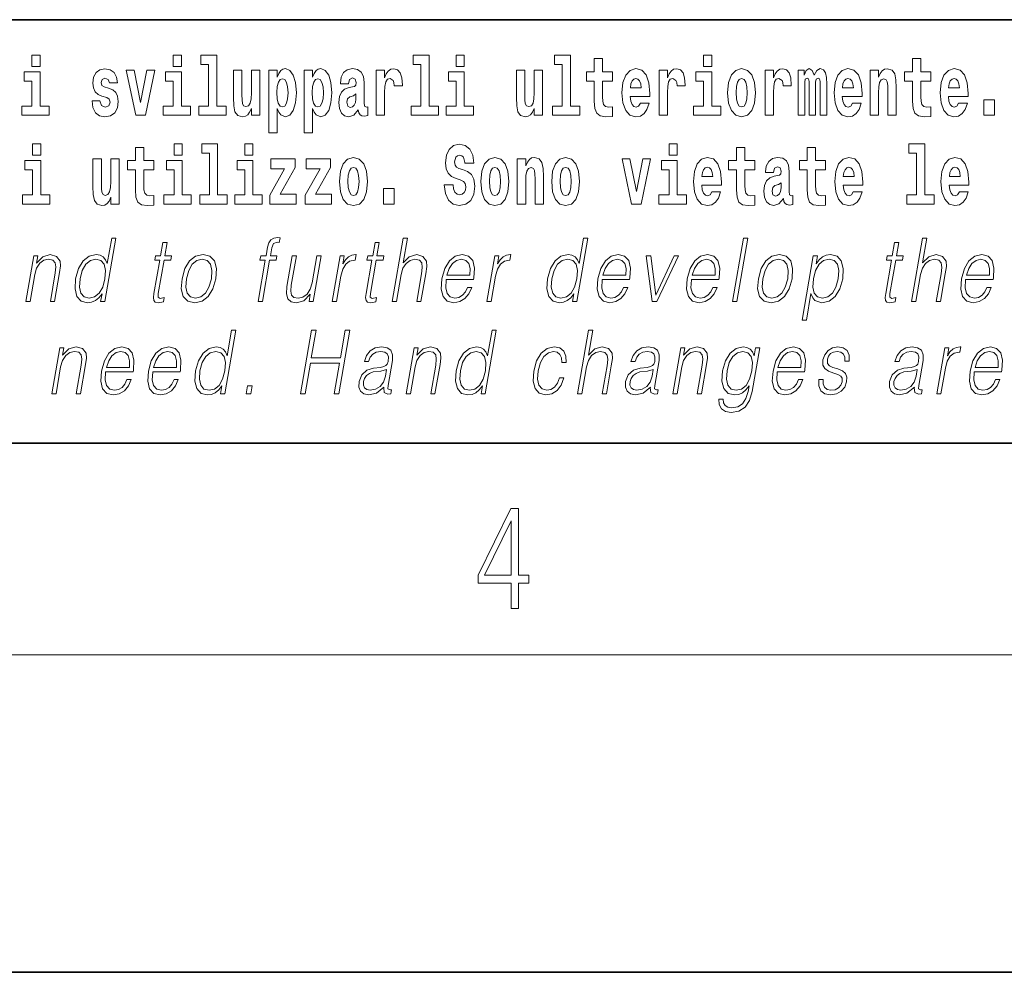
# Model space of a CAD drawing. Extents: x 0 to 210, y 0 to 297.
# Drawn here: x 168 to 187, y 0 to 18 of the extents above; entities that cross this region are included whole.
import ezdxf

# ---------------------------------------------------------------- set-up
doc = ezdxf.new("R2010")
doc.units = 0

msp = doc.modelspace()

# ---------------------------------------------------------------- linework, layer by layer
at = {"color": 7, "lineweight": 35}
for p, q in [((147.812, 18), (198.5, 18)), ((20, 10), (200, 10)), ((20, 10), (200, 10)), ((0, 0), (210, 0))]:
    msp.add_line(p, q, dxfattribs=at)
at = {"color": 7, "lineweight": 13}
msp.add_line((204, 6), (16, 6), dxfattribs=at)
for points in [[(168.596, 17.332), (168.596, 17.116), (168.752, 17.116), (168.752, 17.332)], [(171.268, 17.332), (171.268, 17.116), (171.424, 17.116), (171.424, 17.332)], [(171.791, 17.154), (171.936, 17.154), (171.936, 16.369), (171.753, 16.369), (171.753, 16.193), (172.27, 16.193), (172.27, 16.369), (172.092, 16.369), (172.092, 17.332), (171.791, 17.332)], [(175.799, 17.154), (175.943, 17.154), (175.943, 16.369), (175.76, 16.369), (175.76, 16.193), (176.277, 16.193), (176.277, 16.369), (176.1, 16.369), (176.1, 17.332), (175.799, 17.332)], [(176.611, 17.332), (176.611, 17.116), (176.767, 17.116), (176.767, 17.332)], [(178.471, 17.154), (178.615, 17.154), (178.615, 16.369), (178.432, 16.369), (178.432, 16.193), (178.949, 16.193), (178.949, 16.369), (178.771, 16.369), (178.771, 17.332), (178.471, 17.332)], [(181.287, 17.332), (181.287, 17.116), (181.443, 17.116), (181.443, 17.332)], [(179.568, 17.016), (179.378, 17.016), (179.378, 17.265), (179.222, 17.265), (179.222, 17.016), (179.073, 17.016), (179.073, 16.839), (179.222, 16.839), (179.222, 16.46), (179.232, 16.323), (179.267, 16.232), (179.335, 16.181), (179.441, 16.163), (179.568, 16.171), (179.568, 16.352), (179.495, 16.346), (179.435, 16.358), (179.399, 16.396), (179.383, 16.458), (179.378, 16.541), (179.378, 16.839), (179.568, 16.839)], [(185.579, 17.016), (185.389, 17.016), (185.389, 17.265), (185.233, 17.265), (185.233, 17.016), (185.084, 17.016), (185.084, 16.839), (185.233, 16.839), (185.233, 16.46), (185.243, 16.323), (185.279, 16.232), (185.346, 16.181), (185.453, 16.163), (185.579, 16.171), (185.579, 16.352), (185.506, 16.346), (185.446, 16.358), (185.411, 16.396), (185.394, 16.458), (185.389, 16.541), (185.389, 16.839), (185.579, 16.839)], [(168.923, 16.369), (168.752, 16.369), (168.752, 17.016), (168.452, 17.016), (168.452, 16.839), (168.596, 16.839), (168.596, 16.369), (168.406, 16.369), (168.406, 16.193), (168.923, 16.193)], [(170.016, 16.531), (170.059, 16.501), (170.075, 16.444), (170.051, 16.374), (169.98, 16.347), (169.912, 16.379), (169.885, 16.468), (169.734, 16.468), (169.75, 16.338), (169.798, 16.241), (169.874, 16.184), (169.978, 16.163), (170.086, 16.184), (170.165, 16.241), (170.214, 16.333), (170.23, 16.457), (170.218, 16.552), (170.185, 16.625), (170.128, 16.677), (170.048, 16.709), (169.962, 16.729), (169.921, 16.756), (169.905, 16.813), (169.924, 16.869), (169.976, 16.892), (170.037, 16.867), (170.062, 16.805), (170.214, 16.805), (170.214, 16.808), (170.197, 16.916), (170.15, 17), (170.076, 17.054), (169.978, 17.073), (169.881, 17.054), (169.81, 16.999), (169.765, 16.913), (169.751, 16.802), (169.762, 16.71), (169.795, 16.637), (169.849, 16.585), (169.922, 16.555)], [(170.381, 17.045), (170.56, 16.193), (170.743, 16.193), (170.919, 17.045), (170.772, 17.045), (170.653, 16.433), (170.53, 17.045)], [(171.595, 16.369), (171.424, 16.369), (171.424, 17.016), (171.123, 17.016), (171.123, 16.839), (171.268, 16.839), (171.268, 16.369), (171.078, 16.369), (171.078, 16.193), (171.595, 16.193)], [(172.903, 16.193), (172.903, 17.045), (172.744, 17.045), (172.744, 16.621), (172.739, 16.504), (172.722, 16.422), (172.69, 16.373), (172.641, 16.357), (172.598, 16.371), (172.576, 16.415), (172.568, 16.487), (172.567, 16.583), (172.567, 17.045), (172.408, 17.045), (172.408, 16.528), (172.413, 16.374), (172.435, 16.26), (172.486, 16.19), (172.578, 16.165), (172.631, 16.174), (172.676, 16.201), (172.712, 16.251), (172.744, 16.323), (172.744, 16.193)], [(173.074, 17.046), (173.074, 15.864), (173.233, 15.864), (173.233, 16.325), (173.264, 16.252), (173.298, 16.201), (173.387, 16.163), (173.47, 16.193), (173.537, 16.282), (173.58, 16.426), (173.597, 16.62), (173.58, 16.812), (173.537, 16.954), (173.47, 17.043), (173.387, 17.075), (173.338, 17.065), (173.298, 17.037), (173.264, 16.986), (173.233, 16.915), (173.233, 17.046)], [(173.742, 17.046), (173.742, 15.864), (173.901, 15.864), (173.901, 16.325), (173.932, 16.252), (173.966, 16.201), (174.055, 16.163), (174.138, 16.193), (174.205, 16.282), (174.248, 16.426), (174.264, 16.62), (174.248, 16.812), (174.205, 16.954), (174.138, 17.043), (174.055, 17.075), (174.006, 17.065), (173.966, 17.037), (173.932, 16.986), (173.901, 16.915), (173.901, 17.046)], [(174.577, 16.788), (174.595, 16.87), (174.652, 16.899), (174.704, 16.877), (174.722, 16.813), (174.715, 16.764), (174.693, 16.74), (174.653, 16.731), (174.591, 16.721), (174.506, 16.69), (174.445, 16.631), (174.409, 16.547), (174.396, 16.438), (174.409, 16.323), (174.445, 16.236), (174.504, 16.184), (174.584, 16.163), (174.679, 16.197), (174.763, 16.297), (174.775, 16.239), (174.798, 16.201), (174.831, 16.182), (174.879, 16.174), (174.942, 16.187), (174.942, 16.352), (174.916, 16.347), (174.88, 16.368), (174.874, 16.433), (174.874, 16.81), (174.86, 16.926), (174.82, 17.008), (174.75, 17.057), (174.652, 17.075), (174.556, 17.054), (174.485, 16.999), (174.44, 16.912), (174.425, 16.801), (174.425, 16.788)], [(175.102, 17.045), (175.102, 16.193), (175.262, 16.193), (175.262, 16.626), (175.265, 16.74), (175.282, 16.823), (175.313, 16.873), (175.364, 16.891), (175.421, 16.854), (175.436, 16.812), (175.442, 16.753), (175.442, 16.748), (175.596, 16.748), (175.596, 16.763), (175.586, 16.899), (175.557, 16.996), (175.507, 17.053), (175.435, 17.073), (175.377, 17.062), (175.331, 17.03), (175.292, 16.976), (175.262, 16.9), (175.262, 17.045)], [(176.938, 16.369), (176.767, 16.369), (176.767, 17.016), (176.467, 17.016), (176.467, 16.839), (176.611, 16.839), (176.611, 16.369), (176.421, 16.369), (176.421, 16.193), (176.938, 16.193)], [(178.246, 16.193), (178.246, 17.045), (178.088, 17.045), (178.088, 16.621), (178.082, 16.504), (178.066, 16.422), (178.033, 16.373), (177.985, 16.357), (177.941, 16.371), (177.919, 16.415), (177.911, 16.487), (177.91, 16.583), (177.91, 17.045), (177.752, 17.045), (177.752, 16.528), (177.756, 16.374), (177.778, 16.26), (177.829, 16.19), (177.921, 16.165), (177.975, 16.174), (178.019, 16.201), (178.056, 16.251), (178.088, 16.323), (178.088, 16.193)], [(180.092, 16.422), (180.058, 16.368), (180.011, 16.349), (179.968, 16.362), (179.935, 16.4), (179.911, 16.463), (179.9, 16.55), (180.271, 16.55), (180.272, 16.607), (180.255, 16.808), (180.203, 16.956), (180.119, 17.045), (180.006, 17.075), (179.899, 17.043), (179.815, 16.954), (179.762, 16.81), (179.744, 16.62), (179.762, 16.426), (179.815, 16.282), (179.896, 16.193), (180.003, 16.163), (180.092, 16.179), (180.163, 16.225), (180.217, 16.304), (180.258, 16.422)], [(180.445, 17.045), (180.445, 16.193), (180.605, 16.193), (180.605, 16.626), (180.609, 16.74), (180.625, 16.823), (180.656, 16.873), (180.707, 16.891), (180.764, 16.854), (180.779, 16.812), (180.785, 16.753), (180.785, 16.748), (180.939, 16.748), (180.939, 16.763), (180.929, 16.899), (180.9, 16.996), (180.85, 17.053), (180.778, 17.073), (180.721, 17.062), (180.674, 17.03), (180.635, 16.976), (180.605, 16.9), (180.605, 17.045)], [(181.614, 16.369), (181.443, 16.369), (181.443, 17.016), (181.142, 17.016), (181.142, 16.839), (181.287, 16.839), (181.287, 16.369), (181.097, 16.369), (181.097, 16.193), (181.614, 16.193)], [(181.741, 16.618), (181.759, 16.423), (181.811, 16.281), (181.895, 16.193), (182.005, 16.163), (182.115, 16.193), (182.199, 16.281), (182.251, 16.423), (182.27, 16.618), (182.251, 16.812), (182.199, 16.956), (182.114, 17.043), (182.004, 17.075), (181.895, 17.043), (181.811, 16.956), (181.759, 16.812)], [(182.449, 17.045), (182.449, 16.193), (182.609, 16.193), (182.609, 16.626), (182.612, 16.74), (182.629, 16.823), (182.66, 16.873), (182.711, 16.891), (182.768, 16.854), (182.783, 16.812), (182.789, 16.753), (182.789, 16.748), (182.943, 16.748), (182.943, 16.763), (182.933, 16.899), (182.904, 16.996), (182.854, 17.053), (182.782, 17.073), (182.724, 17.062), (182.678, 17.03), (182.639, 16.976), (182.609, 16.9), (182.609, 17.045)], [(183.486, 16.824), (183.486, 16.193), (183.612, 16.193), (183.612, 16.782), (183.606, 16.905), (183.589, 16.997), (183.552, 17.054), (183.491, 17.075), (183.428, 17.043), (183.376, 16.951), (183.34, 17.041), (183.279, 17.075), (183.224, 17.043), (183.185, 16.954), (183.185, 17.045), (183.071, 17.045), (183.071, 16.193), (183.196, 16.193), (183.196, 16.818), (183.208, 16.875), (183.244, 16.896), (183.27, 16.88), (183.279, 16.835), (183.279, 16.193), (183.403, 16.193), (183.403, 16.818), (183.416, 16.875), (183.451, 16.896), (183.477, 16.88), (183.486, 16.835)], [(184.099, 16.422), (184.066, 16.368), (184.018, 16.349), (183.976, 16.362), (183.943, 16.4), (183.918, 16.463), (183.907, 16.55), (184.279, 16.55), (184.28, 16.607), (184.262, 16.808), (184.21, 16.956), (184.127, 17.045), (184.014, 17.075), (183.906, 17.043), (183.823, 16.954), (183.77, 16.81), (183.752, 16.62), (183.77, 16.426), (183.823, 16.282), (183.904, 16.193), (184.01, 16.163), (184.099, 16.179), (184.17, 16.225), (184.224, 16.304), (184.266, 16.422)], [(184.432, 17.045), (184.432, 16.193), (184.591, 16.193), (184.591, 16.617), (184.595, 16.732), (184.612, 16.815), (184.644, 16.864), (184.694, 16.881), (184.735, 16.866), (184.757, 16.824), (184.765, 16.756), (184.767, 16.667), (184.767, 16.193), (184.926, 16.193), (184.926, 16.71), (184.92, 16.862), (184.898, 16.976), (184.847, 17.048), (184.756, 17.073), (184.703, 17.064), (184.658, 17.035), (184.622, 16.986), (184.591, 16.915), (184.591, 17.045)], [(186.103, 16.422), (186.07, 16.368), (186.022, 16.349), (185.98, 16.362), (185.946, 16.4), (185.922, 16.463), (185.911, 16.55), (186.283, 16.55), (186.284, 16.607), (186.266, 16.808), (186.214, 16.956), (186.131, 17.045), (186.017, 17.075), (185.91, 17.043), (185.827, 16.954), (185.773, 16.81), (185.756, 16.62), (185.773, 16.426), (185.827, 16.282), (185.908, 16.193), (186.014, 16.163), (186.103, 16.179), (186.174, 16.225), (186.228, 16.304), (186.269, 16.422)], [(173.334, 16.885), (173.376, 16.867), (173.409, 16.816), (173.43, 16.734), (173.438, 16.62), (173.43, 16.504), (173.409, 16.42), (173.376, 16.369), (173.334, 16.354), (173.287, 16.369), (173.253, 16.422), (173.231, 16.507), (173.225, 16.626), (173.231, 16.737), (173.254, 16.818), (173.288, 16.867)], [(174.001, 16.885), (174.044, 16.867), (174.077, 16.816), (174.098, 16.734), (174.106, 16.62), (174.098, 16.504), (174.077, 16.42), (174.044, 16.369), (174.001, 16.354), (173.955, 16.369), (173.921, 16.422), (173.899, 16.507), (173.893, 16.626), (173.899, 16.737), (173.922, 16.818), (173.956, 16.867)], [(180.109, 16.713), (179.903, 16.713), (179.912, 16.786), (179.935, 16.842), (179.967, 16.877), (180.006, 16.889), (180.047, 16.877), (180.079, 16.843), (180.099, 16.788)], [(182.005, 16.886), (182.05, 16.869), (182.083, 16.818), (182.103, 16.734), (182.111, 16.62), (182.103, 16.504), (182.083, 16.42), (182.05, 16.369), (182.005, 16.354), (181.96, 16.369), (181.927, 16.422), (181.907, 16.507), (181.9, 16.626), (181.907, 16.737), (181.928, 16.818), (181.961, 16.869)], [(184.117, 16.713), (183.91, 16.713), (183.919, 16.786), (183.943, 16.842), (183.975, 16.877), (184.014, 16.889), (184.055, 16.877), (184.087, 16.843), (184.107, 16.788)], [(186.121, 16.713), (185.914, 16.713), (185.923, 16.786), (185.946, 16.842), (185.979, 16.877), (186.017, 16.889), (186.059, 16.877), (186.091, 16.843), (186.111, 16.788)], [(174.719, 16.498), (174.71, 16.433), (174.687, 16.384), (174.653, 16.352), (174.612, 16.342), (174.566, 16.369), (174.55, 16.439), (174.563, 16.507), (174.603, 16.544), (174.671, 16.563), (174.719, 16.596)], [(186.579, 16.485), (186.579, 16.193), (186.783, 16.193), (186.783, 16.485)], [(168.611, 15.655), (168.611, 15.439), (168.768, 15.439), (168.768, 15.655)], [(171.283, 15.655), (171.283, 15.439), (171.44, 15.439), (171.44, 15.655)], [(171.807, 15.477), (171.951, 15.477), (171.951, 14.693), (171.768, 14.693), (171.768, 14.517), (172.285, 14.517), (172.285, 14.693), (172.107, 14.693), (172.107, 15.655), (171.807, 15.655)], [(172.619, 15.655), (172.619, 15.439), (172.775, 15.439), (172.775, 15.655)], [(176.944, 15.289), (176.925, 15.439), (176.872, 15.552), (176.786, 15.62), (176.67, 15.645), (176.564, 15.62), (176.483, 15.549), (176.431, 15.439), (176.413, 15.298), (176.426, 15.183), (176.462, 15.097), (176.524, 15.037), (176.613, 14.997), (176.69, 14.972), (176.749, 14.945), (176.785, 14.905), (176.798, 14.84), (176.79, 14.778), (176.766, 14.732), (176.727, 14.702), (176.678, 14.693), (176.629, 14.705), (176.59, 14.742), (176.564, 14.801), (176.554, 14.88), (176.389, 14.88), (176.411, 14.713), (176.469, 14.59), (176.557, 14.514), (176.671, 14.487), (176.796, 14.514), (176.888, 14.585), (176.946, 14.701), (176.966, 14.853), (176.949, 14.986), (176.903, 15.073), (176.828, 15.13), (176.73, 15.168), (176.665, 15.189), (176.62, 15.214), (176.591, 15.252), (176.582, 15.314), (176.608, 15.404), (176.638, 15.43), (176.679, 15.441), (176.717, 15.43), (176.749, 15.401), (176.775, 15.301), (176.775, 15.289)], [(180.634, 15.655), (180.634, 15.439), (180.79, 15.439), (180.79, 15.655)], [(185.165, 15.477), (185.309, 15.477), (185.309, 14.693), (185.126, 14.693), (185.126, 14.517), (185.643, 14.517), (185.643, 14.693), (185.466, 14.693), (185.466, 15.655), (185.165, 15.655)], [(170.9, 15.339), (170.711, 15.339), (170.711, 15.588), (170.554, 15.588), (170.554, 15.339), (170.405, 15.339), (170.405, 15.162), (170.554, 15.162), (170.554, 14.783), (170.564, 14.647), (170.6, 14.555), (170.667, 14.504), (170.774, 14.487), (170.9, 14.495), (170.9, 14.675), (170.827, 14.669), (170.767, 14.682), (170.732, 14.72), (170.715, 14.782), (170.711, 14.864), (170.711, 15.162), (170.9, 15.162)], [(182.255, 15.339), (182.065, 15.339), (182.065, 15.588), (181.909, 15.588), (181.909, 15.339), (181.76, 15.339), (181.76, 15.162), (181.909, 15.162), (181.909, 14.783), (181.919, 14.647), (181.954, 14.555), (182.022, 14.504), (182.129, 14.487), (182.255, 14.495), (182.255, 14.675), (182.182, 14.669), (182.122, 14.682), (182.086, 14.72), (182.07, 14.782), (182.065, 14.864), (182.065, 15.162), (182.255, 15.162)], [(183.591, 15.339), (183.401, 15.339), (183.401, 15.588), (183.245, 15.588), (183.245, 15.339), (183.096, 15.339), (183.096, 15.162), (183.245, 15.162), (183.245, 14.783), (183.255, 14.647), (183.29, 14.555), (183.358, 14.504), (183.464, 14.487), (183.591, 14.495), (183.591, 14.675), (183.518, 14.669), (183.458, 14.682), (183.422, 14.72), (183.406, 14.782), (183.401, 14.864), (183.401, 15.162), (183.591, 15.162)], [(168.939, 14.693), (168.768, 14.693), (168.768, 15.339), (168.467, 15.339), (168.467, 15.162), (168.611, 15.162), (168.611, 14.693), (168.422, 14.693), (168.422, 14.517), (168.939, 14.517)], [(170.247, 14.517), (170.247, 15.368), (170.088, 15.368), (170.088, 14.945), (170.083, 14.828), (170.066, 14.745), (170.034, 14.696), (169.985, 14.68), (169.942, 14.694), (169.92, 14.739), (169.912, 14.81), (169.911, 14.907), (169.911, 15.368), (169.752, 15.368), (169.752, 14.851), (169.756, 14.698), (169.779, 14.583), (169.83, 14.514), (169.922, 14.488), (169.975, 14.498), (170.019, 14.525), (170.056, 14.574), (170.088, 14.647), (170.088, 14.517)], [(171.61, 14.693), (171.44, 14.693), (171.44, 15.339), (171.139, 15.339), (171.139, 15.162), (171.283, 15.162), (171.283, 14.693), (171.093, 14.693), (171.093, 14.517), (171.61, 14.517)], [(172.946, 14.693), (172.775, 14.693), (172.775, 15.339), (172.475, 15.339), (172.475, 15.162), (172.619, 15.162), (172.619, 14.693), (172.429, 14.693), (172.429, 14.517), (172.946, 14.517)], [(173.574, 15.21), (173.574, 15.368), (173.112, 15.368), (173.112, 15.184), (173.373, 15.184), (173.094, 14.683), (173.094, 14.517), (173.59, 14.517), (173.59, 14.701), (173.287, 14.701)], [(174.242, 15.21), (174.242, 15.368), (173.779, 15.368), (173.779, 15.184), (174.041, 15.184), (173.762, 14.683), (173.762, 14.517), (174.258, 14.517), (174.258, 14.701), (173.955, 14.701)], [(174.41, 14.942), (174.427, 14.747), (174.48, 14.604), (174.563, 14.517), (174.674, 14.487), (174.784, 14.517), (174.867, 14.604), (174.919, 14.747), (174.938, 14.942), (174.919, 15.135), (174.867, 15.279), (174.782, 15.366), (174.673, 15.398), (174.563, 15.366), (174.48, 15.279), (174.427, 15.135)], [(177.081, 14.942), (177.099, 14.747), (177.151, 14.604), (177.234, 14.517), (177.345, 14.487), (177.455, 14.517), (177.538, 14.604), (177.591, 14.747), (177.609, 14.942), (177.591, 15.135), (177.538, 15.279), (177.454, 15.366), (177.344, 15.398), (177.234, 15.366), (177.151, 15.279), (177.099, 15.135)], [(177.768, 15.368), (177.768, 14.517), (177.927, 14.517), (177.927, 14.94), (177.931, 15.056), (177.948, 15.138), (177.98, 15.187), (178.03, 15.205), (178.071, 15.189), (178.093, 15.148), (178.101, 15.08), (178.103, 14.991), (178.103, 14.517), (178.262, 14.517), (178.262, 15.034), (178.256, 15.186), (178.234, 15.3), (178.183, 15.371), (178.092, 15.397), (178.039, 15.387), (177.995, 15.358), (177.958, 15.309), (177.927, 15.238), (177.927, 15.368)], [(178.417, 14.942), (178.435, 14.747), (178.487, 14.604), (178.57, 14.517), (178.681, 14.487), (178.791, 14.517), (178.874, 14.604), (178.926, 14.747), (178.945, 14.942), (178.926, 15.135), (178.874, 15.279), (178.79, 15.366), (178.68, 15.398), (178.57, 15.366), (178.487, 15.279), (178.435, 15.135)], [(179.748, 15.368), (179.926, 14.517), (180.109, 14.517), (180.286, 15.368), (180.138, 15.368), (180.019, 14.756), (179.896, 15.368)], [(180.961, 14.693), (180.79, 14.693), (180.79, 15.339), (180.49, 15.339), (180.49, 15.162), (180.634, 15.162), (180.634, 14.693), (180.444, 14.693), (180.444, 14.517), (180.961, 14.517)], [(181.443, 14.745), (181.41, 14.691), (181.362, 14.672), (181.32, 14.685), (181.286, 14.723), (181.262, 14.786), (181.251, 14.873), (181.623, 14.873), (181.624, 14.931), (181.606, 15.132), (181.554, 15.279), (181.471, 15.368), (181.357, 15.398), (181.25, 15.366), (181.167, 15.278), (181.113, 15.133), (181.096, 14.943), (181.113, 14.75), (181.167, 14.606), (181.248, 14.517), (181.354, 14.487), (181.443, 14.503), (181.514, 14.549), (181.568, 14.628), (181.609, 14.745)], [(182.608, 15.111), (182.626, 15.194), (182.682, 15.222), (182.734, 15.2), (182.752, 15.137), (182.745, 15.087), (182.723, 15.064), (182.683, 15.054), (182.621, 15.045), (182.537, 15.013), (182.476, 14.954), (182.439, 14.87), (182.427, 14.761), (182.439, 14.647), (182.476, 14.56), (182.535, 14.507), (182.614, 14.487), (182.71, 14.52), (182.793, 14.62), (182.805, 14.563), (182.829, 14.525), (182.862, 14.506), (182.91, 14.498), (182.973, 14.511), (182.973, 14.675), (182.946, 14.671), (182.911, 14.691), (182.904, 14.756), (182.904, 15.133), (182.891, 15.249), (182.851, 15.332), (182.781, 15.381), (182.682, 15.398), (182.587, 15.378), (182.516, 15.322), (182.47, 15.235), (182.456, 15.124), (182.456, 15.111)], [(184.115, 14.745), (184.081, 14.691), (184.034, 14.672), (183.991, 14.685), (183.958, 14.723), (183.934, 14.786), (183.923, 14.873), (184.294, 14.873), (184.295, 14.931), (184.278, 15.132), (184.225, 15.279), (184.142, 15.368), (184.029, 15.398), (183.921, 15.366), (183.838, 15.278), (183.785, 15.133), (183.767, 14.943), (183.785, 14.75), (183.838, 14.606), (183.919, 14.517), (184.026, 14.487), (184.115, 14.503), (184.186, 14.549), (184.24, 14.628), (184.281, 14.745)], [(186.118, 14.745), (186.085, 14.691), (186.037, 14.672), (185.995, 14.685), (185.962, 14.723), (185.937, 14.786), (185.926, 14.873), (186.298, 14.873), (186.299, 14.931), (186.281, 15.132), (186.229, 15.279), (186.146, 15.368), (186.033, 15.398), (185.925, 15.366), (185.842, 15.278), (185.789, 15.133), (185.771, 14.943), (185.789, 14.75), (185.842, 14.606), (185.923, 14.517), (186.03, 14.487), (186.118, 14.503), (186.189, 14.549), (186.244, 14.628), (186.285, 14.745)], [(174.674, 15.21), (174.718, 15.192), (174.751, 15.141), (174.771, 15.057), (174.779, 14.943), (174.771, 14.828), (174.751, 14.744), (174.718, 14.693), (174.674, 14.677), (174.628, 14.693), (174.595, 14.745), (174.575, 14.831), (174.568, 14.95), (174.575, 15.061), (174.596, 15.141), (174.629, 15.192)], [(177.345, 15.21), (177.39, 15.192), (177.423, 15.141), (177.443, 15.057), (177.451, 14.943), (177.443, 14.828), (177.423, 14.744), (177.39, 14.693), (177.345, 14.677), (177.3, 14.693), (177.267, 14.745), (177.247, 14.831), (177.24, 14.95), (177.247, 15.061), (177.268, 15.141), (177.301, 15.192)], [(178.681, 15.21), (178.726, 15.192), (178.759, 15.141), (178.779, 15.057), (178.787, 14.943), (178.779, 14.828), (178.759, 14.744), (178.726, 14.693), (178.681, 14.677), (178.636, 14.693), (178.603, 14.745), (178.583, 14.831), (178.576, 14.95), (178.583, 15.061), (178.604, 15.141), (178.637, 15.192)], [(181.461, 15.037), (181.254, 15.037), (181.263, 15.11), (181.286, 15.165), (181.319, 15.2), (181.357, 15.213), (181.398, 15.2), (181.431, 15.167), (181.451, 15.111)], [(184.132, 15.037), (183.926, 15.037), (183.935, 15.11), (183.958, 15.165), (183.99, 15.2), (184.029, 15.213), (184.07, 15.2), (184.102, 15.167), (184.122, 15.111)], [(186.136, 15.037), (185.93, 15.037), (185.939, 15.11), (185.962, 15.165), (185.994, 15.2), (186.033, 15.213), (186.074, 15.2), (186.106, 15.167), (186.126, 15.111)], [(182.75, 14.821), (182.741, 14.756), (182.718, 14.707), (182.683, 14.675), (182.642, 14.666), (182.597, 14.693), (182.58, 14.763), (182.593, 14.831), (182.633, 14.867), (182.701, 14.886), (182.75, 14.919)], [(175.24, 14.808), (175.24, 14.517), (175.444, 14.517), (175.444, 14.808)], [(170.186, 13.874), (170.106, 13.874), (170.022, 13.39), (169.99, 13.463), (169.947, 13.518), (169.887, 13.55), (169.813, 13.562), (169.68, 13.53), (169.567, 13.442), (169.48, 13.298), (169.425, 13.106), (169.413, 12.913), (169.449, 12.771), (169.529, 12.681), (169.649, 12.65), (169.727, 12.662), (169.798, 12.692), (169.863, 12.746), (169.923, 12.821), (169.897, 12.674), (169.977, 12.674)], [(171.152, 13.789), (171.072, 13.789), (171.029, 13.54), (170.934, 13.54), (170.92, 13.458), (171.014, 13.458), (170.905, 12.827), (170.895, 12.749), (170.902, 12.694), (170.93, 12.664), (170.984, 12.652), (171.086, 12.671), (171.1, 12.751), (171.019, 12.734), (170.981, 12.756), (170.985, 12.827), (171.095, 13.458), (171.223, 13.458), (171.237, 13.54), (171.109, 13.54)], [(172.872, 12.674), (172.952, 12.674), (173.089, 13.458), (173.214, 13.458), (173.228, 13.54), (173.103, 13.54), (173.129, 13.689), (173.16, 13.77), (173.229, 13.797), (173.272, 13.79), (173.287, 13.881), (173.247, 13.886), (173.171, 13.874), (173.115, 13.84), (173.074, 13.782), (173.05, 13.699), (173.023, 13.54), (172.921, 13.54), (172.907, 13.458), (173.008, 13.458)], [(175.16, 13.789), (175.08, 13.789), (175.037, 13.54), (174.942, 13.54), (174.928, 13.458), (175.022, 13.458), (174.913, 12.827), (174.903, 12.749), (174.91, 12.694), (174.938, 12.664), (174.992, 12.652), (175.094, 12.671), (175.108, 12.751), (175.028, 12.734), (174.989, 12.756), (174.993, 12.827), (175.103, 13.458), (175.231, 13.458), (175.245, 13.54), (175.117, 13.54)], [(175.403, 12.674), (175.483, 12.674), (175.572, 13.185), (175.607, 13.305), (175.667, 13.395), (175.743, 13.452), (175.835, 13.473), (175.919, 13.455), (175.962, 13.405), (175.973, 13.32), (175.959, 13.2), (175.867, 12.674), (175.947, 12.674), (176.039, 13.201), (176.059, 13.338), (176.052, 13.44), (175.985, 13.528), (175.867, 13.562), (175.726, 13.522), (175.61, 13.405), (175.691, 13.874), (175.611, 13.874)], [(179.099, 13.874), (179.019, 13.874), (178.935, 13.39), (178.903, 13.463), (178.86, 13.518), (178.8, 13.55), (178.726, 13.562), (178.593, 13.53), (178.48, 13.442), (178.393, 13.298), (178.338, 13.106), (178.326, 12.913), (178.363, 12.771), (178.442, 12.681), (178.562, 12.65), (178.64, 12.662), (178.711, 12.692), (178.776, 12.746), (178.836, 12.821), (178.81, 12.674), (178.891, 12.674)], [(181.834, 12.674), (181.914, 12.674), (182.122, 13.874), (182.042, 13.874)], [(184.973, 13.789), (184.893, 13.789), (184.85, 13.54), (184.755, 13.54), (184.741, 13.458), (184.836, 13.458), (184.726, 12.827), (184.716, 12.749), (184.723, 12.694), (184.751, 12.664), (184.805, 12.652), (184.907, 12.671), (184.921, 12.751), (184.841, 12.734), (184.802, 12.756), (184.806, 12.827), (184.916, 13.458), (185.044, 13.458), (185.058, 13.54), (184.93, 13.54)], [(185.216, 12.674), (185.296, 12.674), (185.385, 13.185), (185.42, 13.305), (185.48, 13.395), (185.556, 13.452), (185.648, 13.473), (185.732, 13.455), (185.775, 13.405), (185.786, 13.32), (185.772, 13.2), (185.68, 12.674), (185.761, 12.674), (185.852, 13.201), (185.872, 13.338), (185.866, 13.44), (185.798, 13.528), (185.68, 13.562), (185.539, 13.522), (185.423, 13.405), (185.504, 13.874), (185.424, 13.874)], [(168.484, 12.674), (168.564, 12.674), (168.652, 13.185), (168.688, 13.305), (168.747, 13.397), (168.823, 13.453), (168.914, 13.473), (168.996, 13.457), (169.041, 13.408), (169.053, 13.328), (169.041, 13.215), (168.947, 12.674), (169.027, 12.674), (169.123, 13.226), (169.14, 13.346), (169.132, 13.44), (169.065, 13.528), (168.945, 13.562), (168.804, 13.522), (168.687, 13.402), (168.711, 13.54), (168.634, 13.54)], [(169.508, 13.106), (169.55, 13.263), (169.616, 13.378), (169.703, 13.448), (169.808, 13.473), (169.902, 13.448), (169.964, 13.378), (169.99, 13.263), (169.979, 13.106), (169.936, 12.948), (169.87, 12.832), (169.783, 12.762), (169.68, 12.739), (169.584, 12.762), (169.523, 12.834), (169.497, 12.949)], [(171.435, 13.106), (171.421, 12.913), (171.459, 12.769), (171.544, 12.681), (171.674, 12.652), (171.814, 12.682), (171.929, 12.769), (172.016, 12.913), (172.072, 13.106), (172.083, 13.3), (172.046, 13.442), (171.961, 13.53), (171.832, 13.562), (171.692, 13.53), (171.576, 13.442), (171.488, 13.298)], [(171.518, 13.106), (171.561, 13.263), (171.626, 13.378), (171.713, 13.448), (171.817, 13.473), (171.911, 13.448), (171.974, 13.378), (171.999, 13.263), (171.989, 13.106), (171.944, 12.948), (171.879, 12.834), (171.792, 12.764), (171.689, 12.741), (171.595, 12.764), (171.532, 12.834), (171.505, 12.948)], [(174.061, 13.54), (173.981, 13.54), (173.892, 13.028), (173.855, 12.906), (173.797, 12.816), (173.718, 12.757), (173.627, 12.739), (173.549, 12.752), (173.504, 12.797), (173.489, 12.872), (173.499, 12.981), (173.596, 13.54), (173.516, 13.54), (173.415, 12.958), (173.405, 12.822), (173.433, 12.727), (173.496, 12.671), (173.597, 12.65), (173.738, 12.689), (173.857, 12.812), (173.833, 12.674), (173.911, 12.674)], [(174.271, 12.674), (174.351, 12.674), (174.435, 13.155), (174.471, 13.286), (174.526, 13.382), (174.601, 13.438), (174.697, 13.458), (174.708, 13.458), (174.726, 13.562), (174.716, 13.562), (174.643, 13.55), (174.579, 13.52), (174.522, 13.465), (174.472, 13.388), (174.499, 13.54), (174.421, 13.54)], [(176.425, 13.088), (176.942, 13.088), (176.948, 13.121), (176.959, 13.308), (176.925, 13.447), (176.847, 13.532), (176.729, 13.562), (176.595, 13.53), (176.485, 13.442), (176.398, 13.296), (176.345, 13.103), (176.332, 12.911), (176.367, 12.769), (176.446, 12.681), (176.568, 12.65), (176.681, 12.672), (176.778, 12.729), (176.855, 12.821), (176.907, 12.941), (176.827, 12.941), (176.788, 12.856), (176.733, 12.792), (176.666, 12.752), (176.589, 12.739), (176.5, 12.761), (176.441, 12.829), (176.415, 12.936), (176.424, 13.083)], [(176.439, 13.17), (176.481, 13.296), (176.543, 13.392), (176.622, 13.452), (176.712, 13.473), (176.793, 13.452), (176.849, 13.393), (176.875, 13.296), (176.873, 13.17)], [(177.193, 12.674), (177.273, 12.674), (177.356, 13.155), (177.393, 13.286), (177.448, 13.382), (177.523, 13.438), (177.619, 13.458), (177.629, 13.458), (177.647, 13.562), (177.638, 13.562), (177.565, 13.55), (177.501, 13.52), (177.444, 13.465), (177.394, 13.388), (177.421, 13.54), (177.343, 13.54)], [(178.421, 13.106), (178.463, 13.263), (178.53, 13.378), (178.616, 13.448), (178.721, 13.473), (178.815, 13.448), (178.877, 13.378), (178.903, 13.263), (178.892, 13.106), (178.849, 12.948), (178.783, 12.832), (178.696, 12.762), (178.593, 12.739), (178.497, 12.762), (178.436, 12.834), (178.41, 12.949)], [(179.372, 13.088), (179.889, 13.088), (179.895, 13.121), (179.906, 13.308), (179.872, 13.447), (179.794, 13.532), (179.676, 13.562), (179.542, 13.53), (179.432, 13.442), (179.346, 13.296), (179.292, 13.103), (179.279, 12.911), (179.314, 12.769), (179.394, 12.681), (179.515, 12.65), (179.628, 12.672), (179.725, 12.729), (179.802, 12.821), (179.854, 12.941), (179.774, 12.941), (179.735, 12.856), (179.68, 12.792), (179.613, 12.752), (179.536, 12.739), (179.447, 12.761), (179.389, 12.829), (179.362, 12.936), (179.371, 13.083)], [(179.386, 13.17), (179.428, 13.296), (179.49, 13.392), (179.569, 13.452), (179.659, 13.473), (179.74, 13.452), (179.796, 13.393), (179.822, 13.296), (179.82, 13.17)], [(180.315, 12.674), (180.404, 12.674), (180.814, 13.54), (180.731, 13.54), (180.384, 12.796), (180.292, 13.54), (180.205, 13.54)], [(181.058, 13.088), (181.575, 13.088), (181.58, 13.121), (181.592, 13.308), (181.558, 13.447), (181.48, 13.532), (181.362, 13.562), (181.228, 13.53), (181.118, 13.442), (181.031, 13.296), (180.978, 13.103), (180.964, 12.911), (181, 12.769), (181.079, 12.681), (181.201, 12.65), (181.314, 12.672), (181.411, 12.729), (181.488, 12.821), (181.54, 12.941), (181.46, 12.941), (181.421, 12.856), (181.366, 12.792), (181.299, 12.752), (181.222, 12.739), (181.133, 12.761), (181.074, 12.829), (181.048, 12.936), (181.057, 13.083)], [(181.072, 13.17), (181.114, 13.296), (181.176, 13.392), (181.255, 13.452), (181.345, 13.473), (181.426, 13.452), (181.482, 13.393), (181.508, 13.296), (181.506, 13.17)], [(182.321, 13.106), (182.307, 12.913), (182.345, 12.769), (182.43, 12.681), (182.56, 12.652), (182.7, 12.682), (182.815, 12.769), (182.902, 12.913), (182.958, 13.106), (182.969, 13.3), (182.932, 13.442), (182.847, 13.53), (182.718, 13.562), (182.578, 13.53), (182.462, 13.442), (182.374, 13.298)], [(182.404, 13.106), (182.447, 13.263), (182.512, 13.378), (182.599, 13.448), (182.703, 13.473), (182.797, 13.448), (182.86, 13.378), (182.885, 13.263), (182.875, 13.106), (182.83, 12.948), (182.765, 12.834), (182.678, 12.764), (182.575, 12.741), (182.481, 12.764), (182.418, 12.834), (182.391, 12.948)], [(183.148, 12.325), (183.228, 12.325), (183.315, 12.824), (183.347, 12.747), (183.391, 12.692), (183.523, 12.65), (183.657, 12.681), (183.77, 12.769), (183.857, 12.913), (183.914, 13.106), (183.924, 13.298), (183.888, 13.442), (183.807, 13.53), (183.686, 13.562), (183.605, 13.55), (183.534, 13.518), (183.469, 13.462), (183.412, 13.385), (183.439, 13.54), (183.359, 13.54)], [(183.361, 13.106), (183.403, 13.263), (183.468, 13.378), (183.554, 13.448), (183.658, 13.473), (183.753, 13.448), (183.815, 13.378), (183.841, 13.263), (183.831, 13.106), (183.786, 12.948), (183.721, 12.832), (183.634, 12.762), (183.531, 12.739), (183.436, 12.762), (183.375, 12.834), (183.348, 12.949)], [(186.238, 13.088), (186.755, 13.088), (186.761, 13.121), (186.772, 13.308), (186.738, 13.447), (186.66, 13.532), (186.542, 13.562), (186.408, 13.53), (186.298, 13.442), (186.212, 13.296), (186.158, 13.103), (186.145, 12.911), (186.18, 12.769), (186.259, 12.681), (186.381, 12.65), (186.494, 12.672), (186.591, 12.729), (186.668, 12.821), (186.72, 12.941), (186.64, 12.941), (186.601, 12.856), (186.546, 12.792), (186.479, 12.752), (186.402, 12.739), (186.313, 12.761), (186.255, 12.829), (186.228, 12.936), (186.237, 13.083)], [(186.252, 13.17), (186.294, 13.296), (186.356, 13.392), (186.435, 13.452), (186.525, 13.473), (186.606, 13.452), (186.662, 13.393), (186.688, 13.296), (186.686, 13.17)], [(172.451, 12.132), (172.371, 12.132), (172.287, 11.648), (172.256, 11.722), (172.212, 11.777), (172.152, 11.808), (172.078, 11.82), (171.945, 11.788), (171.833, 11.7), (171.745, 11.556), (171.69, 11.365), (171.678, 11.171), (171.715, 11.029), (171.794, 10.939), (171.914, 10.909), (171.992, 10.921), (172.063, 10.951), (172.128, 11.004), (172.188, 11.079), (172.163, 10.932), (172.243, 10.932)], [(173.671, 10.932), (173.759, 10.932), (173.86, 11.513), (174.41, 11.513), (174.309, 10.932), (174.397, 10.932), (174.605, 12.132), (174.517, 12.132), (174.427, 11.612), (173.877, 11.612), (173.967, 12.132), (173.879, 12.132)], [(177.371, 12.132), (177.291, 12.132), (177.207, 11.648), (177.176, 11.722), (177.132, 11.777), (177.072, 11.808), (176.998, 11.82), (176.865, 11.788), (176.753, 11.7), (176.665, 11.556), (176.61, 11.365), (176.598, 11.171), (176.635, 11.029), (176.714, 10.939), (176.834, 10.909), (176.912, 10.921), (176.983, 10.951), (177.048, 11.004), (177.108, 11.079), (177.083, 10.932), (177.163, 10.932)], [(178.907, 10.932), (178.987, 10.932), (179.076, 11.443), (179.111, 11.563), (179.171, 11.653), (179.248, 11.71), (179.34, 11.732), (179.423, 11.713), (179.467, 11.663), (179.477, 11.578), (179.463, 11.458), (179.372, 10.932), (179.452, 10.932), (179.543, 11.46), (179.563, 11.597), (179.557, 11.698), (179.489, 11.787), (179.371, 11.82), (179.23, 11.78), (179.114, 11.663), (179.195, 12.132), (179.115, 12.132)], [(168.974, 10.932), (169.054, 10.932), (169.142, 11.443), (169.178, 11.563), (169.237, 11.655), (169.313, 11.712), (169.403, 11.732), (169.486, 11.715), (169.531, 11.667), (169.542, 11.586), (169.531, 11.473), (169.437, 10.932), (169.517, 10.932), (169.613, 11.485), (169.63, 11.605), (169.622, 11.698), (169.555, 11.787), (169.435, 11.82), (169.294, 11.78), (169.177, 11.66), (169.201, 11.798), (169.124, 11.798)], [(169.993, 11.346), (170.51, 11.346), (170.516, 11.38), (170.527, 11.566), (170.493, 11.705), (170.415, 11.79), (170.297, 11.82), (170.163, 11.788), (170.053, 11.7), (169.967, 11.555), (169.913, 11.361), (169.9, 11.169), (169.935, 11.027), (170.015, 10.939), (170.136, 10.909), (170.249, 10.931), (170.346, 10.987), (170.423, 11.079), (170.475, 11.199), (170.395, 11.199), (170.356, 11.114), (170.301, 11.051), (170.234, 11.011), (170.157, 10.997), (170.069, 11.019), (170.01, 11.087), (169.983, 11.194), (169.992, 11.341)], [(170.007, 11.428), (170.049, 11.555), (170.111, 11.65), (170.19, 11.71), (170.28, 11.732), (170.361, 11.71), (170.417, 11.652), (170.443, 11.555), (170.441, 11.428)], [(170.881, 11.346), (171.398, 11.346), (171.403, 11.38), (171.414, 11.566), (171.381, 11.705), (171.302, 11.79), (171.185, 11.82), (171.051, 11.788), (170.941, 11.7), (170.854, 11.555), (170.801, 11.361), (170.787, 11.169), (170.823, 11.027), (170.902, 10.939), (171.024, 10.909), (171.137, 10.931), (171.234, 10.987), (171.311, 11.079), (171.363, 11.199), (171.283, 11.199), (171.244, 11.114), (171.189, 11.051), (171.122, 11.011), (171.045, 10.997), (170.956, 11.019), (170.897, 11.087), (170.87, 11.194), (170.88, 11.341)], [(170.895, 11.428), (170.937, 11.555), (170.999, 11.65), (171.077, 11.71), (171.168, 11.732), (171.248, 11.71), (171.305, 11.652), (171.331, 11.555), (171.329, 11.428)], [(171.773, 11.365), (171.815, 11.521), (171.882, 11.637), (171.969, 11.707), (172.073, 11.732), (172.168, 11.707), (172.229, 11.637), (172.256, 11.521), (172.244, 11.365), (172.201, 11.206), (172.135, 11.091), (172.048, 11.021), (171.946, 10.997), (171.849, 11.021), (171.788, 11.092), (171.762, 11.208)], [(175.246, 11.057), (175.244, 11.044), (175.252, 10.954), (175.322, 10.924), (175.381, 10.932), (175.394, 11.007), (175.364, 11.006), (175.325, 11.024), (175.329, 11.086), (175.411, 11.558), (175.413, 11.67), (175.379, 11.753), (175.307, 11.802), (175.202, 11.82), (175.084, 11.8), (174.989, 11.743), (174.919, 11.655), (174.879, 11.54), (174.957, 11.54), (174.987, 11.623), (175.036, 11.683), (175.102, 11.718), (175.187, 11.732), (175.265, 11.72), (175.312, 11.685), (175.332, 11.627), (175.327, 11.543), (175.312, 11.491), (175.287, 11.463), (175.247, 11.446), (175.186, 11.431), (175.051, 11.416), (174.927, 11.378), (174.829, 11.291), (174.778, 11.161), (174.775, 11.057), (174.808, 10.979), (174.871, 10.929), (174.964, 10.911), (175.107, 10.946)], [(175.669, 10.932), (175.749, 10.932), (175.838, 11.443), (175.873, 11.563), (175.932, 11.655), (176.008, 11.712), (176.099, 11.732), (176.181, 11.715), (176.226, 11.667), (176.238, 11.586), (176.226, 11.473), (176.132, 10.932), (176.212, 10.932), (176.308, 11.485), (176.325, 11.605), (176.317, 11.698), (176.25, 11.787), (176.13, 11.82), (175.99, 11.78), (175.873, 11.66), (175.897, 11.798), (175.819, 11.798)], [(176.693, 11.365), (176.735, 11.521), (176.802, 11.637), (176.889, 11.707), (176.993, 11.732), (177.088, 11.707), (177.149, 11.637), (177.176, 11.521), (177.164, 11.365), (177.121, 11.206), (177.055, 11.091), (176.968, 11.021), (176.866, 10.997), (176.769, 11.021), (176.708, 11.092), (176.682, 11.208)], [(178.567, 11.231), (178.525, 11.133), (178.469, 11.059), (178.401, 11.014), (178.325, 10.999), (178.235, 11.022), (178.177, 11.094), (178.15, 11.209), (178.162, 11.368), (178.204, 11.521), (178.271, 11.637), (178.354, 11.707), (178.451, 11.732), (178.52, 11.717), (178.573, 11.675), (178.603, 11.608), (178.611, 11.523), (178.688, 11.523), (178.684, 11.643), (178.644, 11.737), (178.569, 11.798), (178.466, 11.82), (178.332, 11.788), (178.219, 11.698), (178.132, 11.553), (178.078, 11.36), (178.066, 11.169), (178.102, 11.029), (178.182, 10.941), (178.303, 10.911), (178.419, 10.932), (178.518, 10.996), (178.594, 11.096), (178.647, 11.231)], [(180.282, 11.057), (180.28, 11.044), (180.288, 10.954), (180.358, 10.924), (180.417, 10.932), (180.43, 11.007), (180.4, 11.006), (180.361, 11.024), (180.365, 11.086), (180.447, 11.558), (180.449, 11.67), (180.415, 11.753), (180.344, 11.802), (180.239, 11.82), (180.12, 11.8), (180.025, 11.743), (179.955, 11.655), (179.915, 11.54), (179.994, 11.54), (180.023, 11.623), (180.072, 11.683), (180.138, 11.718), (180.223, 11.732), (180.301, 11.72), (180.349, 11.685), (180.368, 11.627), (180.363, 11.543), (180.348, 11.491), (180.323, 11.463), (180.283, 11.446), (180.222, 11.431), (180.087, 11.416), (179.963, 11.378), (179.865, 11.291), (179.814, 11.161), (179.811, 11.057), (179.844, 10.979), (179.908, 10.929), (180, 10.911), (180.143, 10.946)], [(180.705, 10.932), (180.785, 10.932), (180.874, 11.443), (180.909, 11.563), (180.968, 11.655), (181.045, 11.712), (181.135, 11.732), (181.217, 11.715), (181.262, 11.667), (181.274, 11.586), (181.262, 11.473), (181.168, 10.932), (181.248, 10.932), (181.344, 11.485), (181.361, 11.605), (181.353, 11.698), (181.286, 11.787), (181.166, 11.82), (181.026, 11.78), (180.909, 11.66), (180.933, 11.798), (180.855, 11.798)], [(182.349, 11.798), (182.269, 11.798), (182.243, 11.648), (182.211, 11.723), (182.165, 11.777), (182.105, 11.808), (182.033, 11.82), (181.9, 11.788), (181.788, 11.698), (181.701, 11.555), (181.646, 11.365), (181.634, 11.171), (181.671, 11.029), (181.751, 10.939), (181.874, 10.909), (181.95, 10.921), (182.02, 10.951), (182.084, 11.004), (182.145, 11.081), (182.126, 10.974), (182.087, 10.84), (182.023, 10.744), (181.934, 10.685), (181.823, 10.665), (181.746, 10.677), (181.692, 10.71), (181.662, 10.762), (181.658, 10.83), (181.575, 10.83), (181.581, 10.727), (181.623, 10.647), (181.7, 10.595), (181.809, 10.577), (181.955, 10.603), (182.071, 10.679), (182.155, 10.804), (182.207, 10.977)], [(181.729, 11.365), (181.772, 11.521), (181.838, 11.637), (181.925, 11.707), (182.029, 11.732), (182.122, 11.707), (182.185, 11.637), (182.21, 11.521), (182.2, 11.365), (182.156, 11.206), (182.089, 11.091), (182.003, 11.021), (181.902, 10.997), (181.808, 11.021), (181.746, 11.092), (181.718, 11.208)], [(182.678, 11.346), (183.194, 11.346), (183.2, 11.38), (183.211, 11.566), (183.178, 11.705), (183.099, 11.79), (182.982, 11.82), (182.848, 11.788), (182.738, 11.7), (182.651, 11.555), (182.598, 11.361), (182.584, 11.169), (182.62, 11.027), (182.699, 10.939), (182.821, 10.909), (182.934, 10.931), (183.031, 10.987), (183.108, 11.079), (183.16, 11.199), (183.079, 11.199), (183.041, 11.114), (182.986, 11.051), (182.918, 11.011), (182.841, 10.997), (182.753, 11.019), (182.694, 11.087), (182.667, 11.194), (182.677, 11.341)], [(182.692, 11.428), (182.734, 11.555), (182.796, 11.65), (182.874, 11.71), (182.965, 11.732), (183.045, 11.71), (183.102, 11.652), (183.128, 11.555), (183.126, 11.428)], [(183.463, 11.203), (183.462, 11.081), (183.5, 10.987), (183.575, 10.931), (183.682, 10.909), (183.795, 10.929), (183.886, 10.979), (183.953, 11.057), (183.989, 11.158), (183.992, 11.248), (183.966, 11.314), (183.909, 11.363), (183.821, 11.401), (183.729, 11.43), (183.664, 11.46), (183.628, 11.506), (183.626, 11.583), (183.646, 11.642), (183.685, 11.69), (183.74, 11.72), (183.807, 11.732), (183.878, 11.718), (183.927, 11.682), (183.953, 11.623), (183.955, 11.545), (184.038, 11.545), (184.034, 11.66), (183.997, 11.747), (183.925, 11.8), (183.824, 11.82), (183.722, 11.8), (183.638, 11.75), (183.575, 11.67), (183.541, 11.57), (183.539, 11.473), (183.576, 11.408), (183.645, 11.36), (183.748, 11.321), (183.823, 11.294), (183.877, 11.266), (183.906, 11.224), (183.907, 11.159), (183.882, 11.092), (183.837, 11.042), (183.774, 11.009), (183.693, 10.997), (183.621, 11.012), (183.571, 11.054), (183.545, 11.119), (183.546, 11.203)], [(185.268, 11.057), (185.265, 11.044), (185.274, 10.954), (185.343, 10.924), (185.402, 10.932), (185.415, 11.007), (185.386, 11.006), (185.346, 11.024), (185.35, 11.086), (185.432, 11.558), (185.434, 11.67), (185.401, 11.753), (185.329, 11.802), (185.224, 11.82), (185.106, 11.8), (185.01, 11.743), (184.94, 11.655), (184.9, 11.54), (184.979, 11.54), (185.008, 11.623), (185.057, 11.683), (185.124, 11.718), (185.209, 11.732), (185.287, 11.72), (185.334, 11.685), (185.353, 11.627), (185.348, 11.543), (185.334, 11.491), (185.309, 11.463), (185.269, 11.446), (185.207, 11.431), (185.072, 11.416), (184.948, 11.378), (184.85, 11.291), (184.8, 11.161), (184.796, 11.057), (184.83, 10.979), (184.893, 10.929), (184.986, 10.911), (185.128, 10.946)], [(185.69, 10.932), (185.771, 10.932), (185.854, 11.413), (185.89, 11.545), (185.945, 11.64), (186.021, 11.697), (186.116, 11.717), (186.127, 11.717), (186.145, 11.82), (186.136, 11.82), (186.063, 11.808), (185.999, 11.778), (185.941, 11.723), (185.892, 11.647), (185.918, 11.798), (185.841, 11.798)], [(186.4, 11.346), (186.917, 11.346), (186.923, 11.38), (186.934, 11.566), (186.901, 11.705), (186.822, 11.79), (186.704, 11.82), (186.571, 11.788), (186.46, 11.7), (186.374, 11.555), (186.32, 11.361), (186.307, 11.169), (186.342, 11.027), (186.422, 10.939), (186.543, 10.909), (186.657, 10.931), (186.753, 10.987), (186.831, 11.079), (186.882, 11.199), (186.802, 11.199), (186.763, 11.114), (186.708, 11.051), (186.641, 11.011), (186.564, 10.997), (186.476, 11.019), (186.417, 11.087), (186.39, 11.194), (186.399, 11.341)], [(186.414, 11.428), (186.457, 11.555), (186.518, 11.65), (186.597, 11.71), (186.688, 11.732), (186.768, 11.71), (186.824, 11.652), (186.85, 11.555), (186.848, 11.428)], [(175.3, 11.388), (175.28, 11.266), (175.241, 11.153), (175.177, 11.069), (175.091, 11.016), (174.989, 10.999), (174.926, 11.011), (174.882, 11.042), (174.86, 11.094), (174.861, 11.163), (174.881, 11.223), (174.919, 11.274), (174.974, 11.314), (175.048, 11.346), (175.188, 11.358)], [(180.336, 11.388), (180.316, 11.266), (180.278, 11.153), (180.214, 11.069), (180.127, 11.016), (180.025, 10.999), (179.962, 11.011), (179.918, 11.042), (179.896, 11.094), (179.897, 11.163), (179.917, 11.223), (179.956, 11.274), (180.011, 11.314), (180.084, 11.346), (180.224, 11.358)], [(185.321, 11.388), (185.301, 11.266), (185.263, 11.153), (185.199, 11.069), (185.112, 11.016), (185.011, 10.999), (184.947, 11.011), (184.903, 11.042), (184.882, 11.094), (184.883, 11.163), (184.903, 11.223), (184.941, 11.274), (184.996, 11.314), (185.07, 11.346), (185.209, 11.358)], [(172.648, 10.932), (172.736, 10.932), (172.762, 11.081), (172.674, 11.081)], [(177.653, 6.875), (177.791, 6.875), (177.791, 7.356), (177.983, 7.356), (177.983, 7.504), (177.791, 7.504), (177.791, 8.764), (177.643, 8.764), (177.026, 7.504), (177.026, 7.356), (177.653, 7.356)], [(177.653, 7.504), (177.151, 7.504), (177.653, 8.533)]]:
    msp.add_lwpolyline(points, close=True, dxfattribs=at)

doc.saveas('drawing.dxf')
